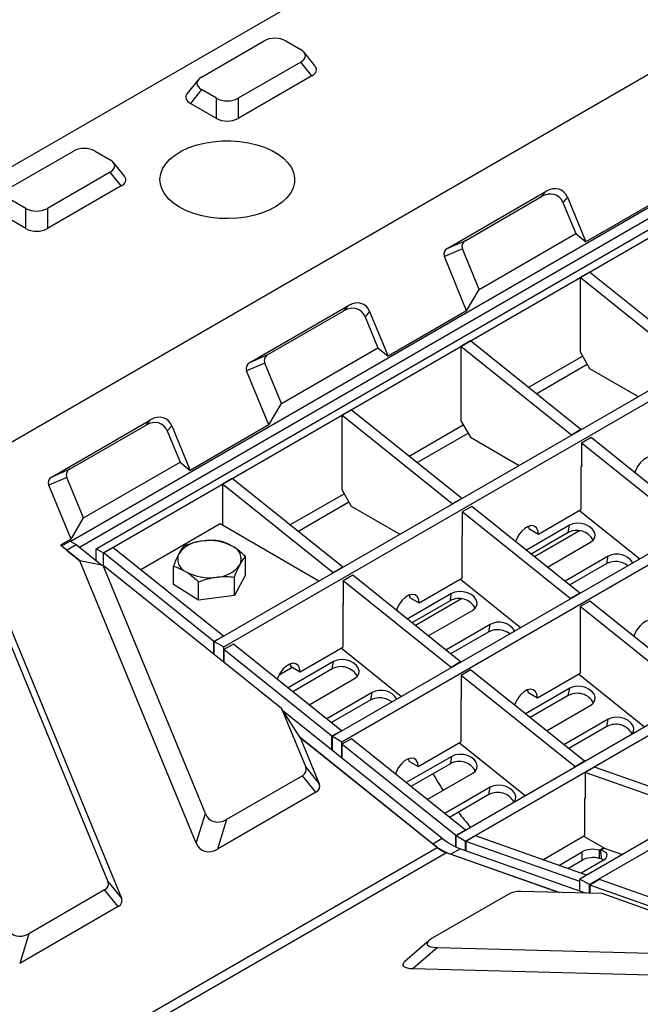
# Model space of a CAD drawing. Units: millimetres. Extents: x -327 to 447, y 1 to 417.
# Drawn here: x 338 to 351, y 201 to 221 of the extents above; entities that cross this region are included whole.
import ezdxf

# ---------------------------------------------------------------- set-up
doc = ezdxf.new("R2010")
doc.units = ezdxf.units.MM

msp = doc.modelspace()

# ---------------------------------------------------------------- linework, layer by layer
at = {"color": 7, "linetype": 'Continuous', "lineweight": 25}
for p, q in [((316.780641, 205.680609), (363.449689, 232.622076)), ((321.494686, 202.959248), (368.163734, 229.900716)), ((341.962817, 219.818978), (343.201378, 220.533984)), ((343.628615, 220.533984), (343.924367, 220.36325)), ((344.209766, 220.037547), (343.989947, 220.309727)), ((343.924367, 220.116611), (342.685806, 219.401605)), ((344.144187, 219.844431), (343.924367, 220.116611)), ((344.144187, 219.844431), (342.685806, 219.002526)), ((341.897238, 219.765455), (341.677418, 219.493275)), ((341.962817, 219.572339), (341.742997, 219.300159)), ((342.258569, 219.401605), (341.962817, 219.572339)), ((342.258569, 219.002526), (342.258569, 219.401605)), ((342.685806, 219.401605), (342.685806, 219.002526)), ((342.258569, 219.002526), (341.742997, 219.300159)), ((354.068739, 219.121309), (339.373894, 210.638155)), ((354.257301, 219.012454), (339.54948, 210.52181)), ((339.879463, 210.494587), (354.21016, 218.767523)), ((340.020884, 210.412947), (354.351582, 218.685882)), ((338.191581, 217.64189), (339.430142, 218.356896)), ((339.857379, 218.356896), (340.153131, 218.186162)), ((340.43853, 217.860459), (340.21871, 218.132639)), ((340.153131, 217.939523), (338.91457, 217.224517)), ((340.372951, 217.667343), (340.153131, 217.939523)), ((340.372951, 217.667343), (338.91457, 216.825438)), ((346.831364, 216.437147), (348.779511, 217.561788)), ((347.18939, 216.591352), (348.689668, 217.457444)), ((348.689668, 217.457444), (348.779511, 217.561788)), ((349.199347, 217.445096), (349.109504, 217.340753)), ((349.199347, 217.445096), (349.563039, 216.562423)), ((351.118674, 217.460472), (349.563039, 216.562423)), ((338.487333, 217.224517), (338.191581, 217.395251)), ((349.109504, 217.340753), (349.363434, 216.724468)), ((338.487333, 216.825438), (337.971761, 217.123071)), ((338.487333, 216.825438), (338.487333, 217.224517)), ((338.91457, 217.224517), (338.91457, 216.825438)), ((342.212915, 208.661539), (356.543613, 216.934475)), ((342.401477, 208.552685), (356.732174, 216.82562)), ((347.454281, 215.622337), (349.363434, 216.724468)), ((349.363434, 216.724468), (349.563039, 216.562423)), ((346.831364, 216.437147), (347.18939, 216.591352)), ((347.124035, 216.423837), (346.766009, 216.269632)), ((347.454281, 215.622337), (347.124035, 216.423837)), ((347.206016, 215.201743), (346.766009, 216.269632)), ((349.637536, 215.964522), (349.448975, 215.855667)), ((351.824853, 214.210838), (349.637536, 215.964522)), ((349.448975, 215.855667), (349.448975, 214.385894)), ((351.636291, 214.101984), (349.448975, 215.855667)), ((347.206016, 215.201743), (347.454281, 215.622337)), ((342.918706, 214.178418), (344.866853, 215.303059)), ((344.77701, 215.198715), (344.866853, 215.303059)), ((343.276732, 214.332623), (344.77701, 215.198715)), ((345.28669, 215.186367), (345.196846, 215.082023)), ((345.28669, 215.186367), (345.650381, 214.303694)), ((347.206016, 215.201743), (345.650381, 214.303694)), ((344.551082, 206.78797), (358.881779, 215.060906)), ((344.739643, 206.679116), (359.070341, 214.952051)), ((345.196846, 215.082023), (345.450777, 214.465739)), ((347.280514, 214.603842), (347.091952, 214.494987)), ((349.467831, 212.850158), (347.280514, 214.603842)), ((342.918706, 214.178418), (343.276732, 214.332623)), ((343.541623, 213.363608), (345.450777, 214.465739)), ((345.450777, 214.465739), (345.650381, 214.303694)), ((347.091952, 214.494987), (347.091952, 213.025214)), ((349.279269, 212.741304), (347.091952, 214.494987)), ((349.448975, 214.385894), (349.637536, 214.059295)), ((343.211378, 214.165108), (342.853352, 214.010903)), ((343.541623, 213.363608), (343.211378, 214.165108)), ((343.293359, 212.943014), (342.853352, 214.010903)), ((349.637536, 214.059295), (350.600326, 213.503489)), ((343.293359, 212.943014), (343.541623, 213.363608)), ((344.923491, 213.243161), (344.734929, 213.134307)), ((347.110808, 211.489478), (344.923491, 213.243161)), ((339.006049, 211.919688), (340.954196, 213.04433)), ((340.864352, 212.939986), (340.954196, 213.04433)), ((344.734929, 213.134307), (344.734929, 211.664534)), ((346.922246, 211.380624), (344.734929, 213.134307)), ((346.997671, 204.825357), (361.328368, 213.098292)), ((347.091952, 213.025214), (347.280514, 212.698615)), ((347.186233, 204.716502), (361.51693, 212.989438)), ((339.364074, 212.073894), (340.864352, 212.939986)), ((341.374032, 212.927638), (341.284189, 212.823294)), ((341.284189, 212.823294), (341.538119, 212.20701)), ((341.374032, 212.927638), (341.737724, 212.044965)), ((343.293359, 212.943014), (341.737724, 212.044965)), ((349.467831, 212.850158), (349.279269, 212.741304)), ((349.467831, 212.849713), (349.467831, 212.850158)), ((347.280514, 212.698615), (348.243304, 212.142808)), ((349.279269, 212.740858), (349.279269, 212.741304)), ((349.665821, 212.69142), (349.477259, 212.582565)), ((349.477259, 212.582565), (349.477259, 212.114861)), ((351.612721, 210.870456), (349.477259, 212.582565)), ((351.801283, 210.979311), (349.665821, 212.69142)), ((339.628966, 211.104879), (341.538119, 212.20701)), ((341.538119, 212.20701), (341.737724, 212.044965)), ((363.774958, 212.236134), (349.44426, 203.963198)), ((339.006049, 211.919688), (339.364074, 212.073894)), ((349.477259, 212.120304), (349.467831, 212.114861)), ((349.467831, 212.114861), (349.467831, 211.271103)), ((349.477259, 212.114861), (349.472545, 212.117583)), ((363.96352, 212.127279), (349.632822, 203.854344)), ((339.29872, 211.906379), (338.940694, 211.752174)), ((339.628966, 211.104879), (339.29872, 211.906379)), ((342.566469, 211.882481), (342.377907, 211.773627)), ((344.753785, 210.128798), (342.566469, 211.882481)), ((339.380701, 210.684285), (338.940694, 211.752174)), ((342.377907, 211.773627), (342.377907, 210.957095)), ((344.565224, 210.019943), (342.377907, 211.773627)), ((344.734929, 211.664534), (344.923491, 211.337935)), ((347.110808, 211.489478), (346.922246, 211.380624)), ((347.110808, 211.489033), (347.110808, 211.489478)), ((344.923491, 211.337935), (345.886281, 210.782128)), ((346.922246, 211.380178), (346.922246, 211.380624)), ((347.308798, 211.330739), (347.120236, 211.221885)), ((347.120236, 211.221885), (347.120236, 210.754181)), ((349.255699, 209.509776), (347.120236, 211.221885)), ((349.44426, 209.61863), (347.308798, 211.330739)), ((348.624017, 210.783979), (349.467831, 211.271103)), ((349.43848, 211.254159), (350.631161, 210.297925)), ((339.380701, 210.684285), (339.628966, 211.104879)), ((342.330766, 210.984308), (340.762081, 210.078726)), ((344.283636, 209.856941), (342.330766, 210.984308)), ((349.2405, 210.95783), (348.387852, 210.465607)), ((348.431464, 210.940401), (348.435455, 210.892834)), ((348.435455, 210.892834), (348.624017, 210.783979)), ((349.439924, 210.848886), (348.550334, 210.335337)), ((349.213515, 210.8131), (349.2405, 210.95783)), ((337.461375, 210.668909), (340.378624, 203.588799)), ((339.380701, 210.684285), (339.172356, 210.564009)), ((339.360918, 210.645646), (339.192093, 210.548185)), ((339.360918, 210.645646), (339.482176, 210.575645)), ((347.120236, 210.759624), (347.110808, 210.754181)), ((347.110808, 210.754181), (347.110808, 209.910422)), ((347.120236, 210.754181), (347.115522, 210.756903)), ((349.213515, 210.8131), (348.481506, 210.39052)), ((337.371531, 210.564565), (340.110546, 203.917027)), ((339.557486, 210.255231), (339.172356, 210.564009)), ((339.293614, 210.46679), (339.482176, 210.575645)), ((339.293614, 210.46679), (339.557486, 210.255231)), ((339.482176, 210.575645), (339.987872, 210.170202)), ((339.54948, 210.52181), (339.54892, 210.522133)), ((339.54948, 210.521684), (339.54948, 210.52181)), ((339.879463, 210.494587), (340.020884, 210.412947)), ((339.879463, 210.25712), (339.879463, 210.494587)), ((340.209446, 210.521801), (340.020884, 210.412947)), ((342.396763, 208.768118), (340.209446, 210.521801)), ((348.804321, 210.131702), (349.656969, 210.623925)), ((341.857944, 204.672063), (339.557486, 210.255231)), ((340.016407, 210.164565), (339.557486, 210.255231)), ((340.020884, 210.160976), (340.020884, 210.412947)), ((342.208201, 208.659263), (340.020884, 210.412947)), ((342.831257, 209.976986), (342.831257, 210.339067)), ((350.004027, 210.345672), (349.151379, 209.853449)), ((349.977042, 210.200942), (350.004027, 210.345672)), ((342.037735, 205.25884), (340.016407, 210.164565)), ((343.545514, 207.335101), (340.016407, 210.164565)), ((341.406011, 209.787329), (341.406011, 210.14941)), ((344.753785, 210.128798), (344.565224, 210.019943)), ((344.753785, 210.128352), (344.753785, 210.128798)), ((349.977042, 210.200942), (349.245033, 209.778362)), ((342.831257, 209.976986), (342.617204, 209.573299)), ((342.617204, 209.573299), (342.617204, 209.93538)), ((344.565224, 210.019498), (344.565224, 210.019943)), ((344.951775, 209.970059), (344.763214, 209.861205)), ((344.763214, 209.861205), (344.763214, 209.393501)), ((346.898676, 208.149096), (344.763214, 209.861205)), ((347.087238, 208.25795), (344.951775, 209.970059)), ((346.266994, 209.423299), (347.110808, 209.910422)), ((347.081457, 209.893479), (348.274139, 208.937245)), ((341.904581, 209.47847), (341.406011, 209.787329)), ((341.904581, 209.47847), (341.904581, 209.840551)), ((342.617204, 209.573299), (341.904581, 209.47847)), ((346.907047, 209.610757), (346.030829, 209.104927)), ((346.074442, 209.579721), (346.078432, 209.532153)), ((346.078432, 209.532153), (346.266994, 209.423299)), ((346.880063, 209.466027), (346.124483, 209.02984)), ((347.106471, 209.501813), (346.193311, 208.974657)), ((346.880063, 209.466027), (346.907047, 209.610757)), ((349.44426, 209.61863), (349.255699, 209.509776)), ((349.255699, 209.503888), (349.255699, 209.509776)), ((349.44426, 209.612742), (349.44426, 209.61863)), ((349.64225, 209.459892), (349.453689, 209.351037)), ((351.895564, 207.653296), (349.64225, 209.459892)), ((344.763214, 209.398944), (344.753785, 209.393501)), ((344.753785, 209.393501), (344.753785, 208.549742)), ((344.763214, 209.393501), (344.7585, 209.396222)), ((346.447299, 208.771022), (347.323517, 209.276852)), ((349.453689, 209.351037), (349.453689, 208.883334)), ((351.707002, 207.544441), (349.453689, 209.351037)), ((347.670574, 208.998598), (346.794356, 208.492768)), ((347.64359, 208.853868), (347.670574, 208.998598)), ((349.453689, 208.883334), (349.448975, 208.880612)), ((349.448975, 208.880612), (349.448975, 208.036853)), ((342.396763, 208.768118), (342.208201, 208.659263)), ((342.396763, 208.767672), (342.396763, 208.768118)), ((347.64359, 208.853868), (346.88801, 208.417681)), ((342.208201, 208.407292), (342.208201, 208.659263)), ((342.212915, 208.661539), (342.401477, 208.552685)), ((342.212915, 208.403513), (342.212915, 208.661539)), ((342.401477, 208.252333), (342.401477, 208.552685)), ((342.594753, 208.609379), (342.406191, 208.500525)), ((342.406191, 208.500525), (342.406191, 208.248554)), ((344.541653, 206.788416), (342.406191, 208.500525)), ((344.730215, 206.89727), (342.594753, 208.609379)), ((343.909971, 208.062619), (344.753785, 208.549742)), ((344.724435, 208.532798), (345.917116, 207.576565)), ((343.497893, 208.005284), (343.753591, 208.152895)), ((344.573595, 208.263683), (343.673807, 207.744246)), ((343.717419, 208.219041), (343.72141, 208.171473)), ((343.72141, 208.171473), (343.909971, 208.062619)), ((344.546611, 208.118953), (343.767461, 207.66916)), ((344.546611, 208.118953), (344.573595, 208.263683)), ((347.087238, 208.25795), (346.898676, 208.149096)), ((346.898676, 208.143208), (346.898676, 208.149096)), ((347.087238, 208.252062), (347.087238, 208.25795)), ((347.285228, 208.099212), (347.096666, 207.990357)), ((349.538541, 206.292615), (347.285228, 208.099212)), ((344.090276, 207.410342), (344.990064, 207.929779)), ((347.096666, 207.990357), (347.096666, 207.522653)), ((349.34998, 206.183761), (347.096666, 207.990357)), ((348.60516, 207.54973), (349.448975, 208.036853)), ((349.418856, 208.019467), (350.721495, 206.975075)), ((349.243902, 207.737181), (348.367684, 207.231351)), ((349.216918, 207.592451), (349.243902, 207.737181)), ((345.337122, 207.651525), (344.437334, 207.132088)), ((345.310137, 207.506795), (345.337122, 207.651525)), ((347.096666, 207.522653), (347.091952, 207.519932)), ((347.091952, 207.519932), (347.091952, 206.676173)), ((348.412608, 207.706152), (348.416599, 207.658584)), ((348.416599, 207.658584), (348.60516, 207.54973)), ((349.216918, 207.592451), (348.461338, 207.156264)), ((343.545514, 207.335101), (344.023204, 206.175756)), ((343.914487, 206.762002), (343.545514, 207.335101)), ((345.310137, 207.506795), (344.530987, 207.057001)), ((348.784153, 206.897447), (349.660371, 207.403277)), ((343.568456, 207.299466), (346.723494, 204.769912)), ((350.007429, 207.125023), (349.131211, 206.619193)), ((349.980444, 206.980293), (350.007429, 207.125023)), ((349.980444, 206.980293), (349.224865, 206.544106)), ((343.914487, 206.762002), (346.534932, 204.661057)), ((343.914487, 206.762002), (344.291281, 205.847528)), ((346.62488, 204.588941), (343.914487, 206.762002)), ((344.730215, 206.89727), (344.541653, 206.788416)), ((344.541653, 206.519204), (344.541653, 206.788416)), ((344.551082, 206.78797), (344.739643, 206.679116)), ((344.551082, 206.511645), (344.551082, 206.78797)), ((344.730215, 206.891382), (344.730215, 206.89727)), ((344.928205, 206.738531), (344.739643, 206.629677)), ((347.181519, 204.931935), (344.928205, 206.738531)), ((344.739643, 206.360466), (344.739643, 206.679116)), ((344.739643, 206.629677), (344.739643, 206.360466)), ((346.992957, 204.823081), (344.739643, 206.629677)), ((346.248138, 206.18905), (347.091952, 206.676173)), ((347.061834, 206.658786), (348.364473, 205.614395)), ((346.91045, 206.390108), (346.010661, 205.870671)), ((346.055586, 206.345472), (346.059576, 206.297904)), ((346.883465, 206.245378), (346.91045, 206.390108)), ((344.023204, 206.175756), (344.291281, 205.847528)), ((346.059576, 206.297904), (346.248138, 206.18905)), ((346.883465, 206.245378), (346.104315, 205.795584)), ((349.538541, 206.292615), (349.34998, 206.183761)), ((349.34998, 206.183316), (349.34998, 206.183761)), ((349.538541, 206.29217), (349.538541, 206.292615)), ((349.736531, 206.178318), (349.547969, 206.069464)), ((351.936691, 205.402048), (349.736531, 206.178318)), ((343.957849, 206.008241), (342.457571, 205.142149)), ((344.225927, 205.680013), (343.957849, 206.008241)), ((346.427131, 205.536767), (347.326919, 206.056203)), ((349.547969, 206.069464), (349.547969, 205.557319)), ((351.74813, 205.293193), (349.547969, 206.069464)), ((347.673976, 205.77795), (346.774188, 205.258513)), ((347.646992, 205.63322), (347.673976, 205.77795)), ((344.225927, 205.680013), (342.27778, 204.555372)), ((347.646992, 205.63322), (346.867842, 205.183426)), ((349.547969, 205.562761), (349.538541, 205.557319)), ((349.538541, 205.557319), (349.538541, 204.822432)), ((349.547969, 205.557319), (349.543255, 205.56004)), ((341.857944, 204.672063), (342.037735, 205.25884)), ((342.457571, 205.142149), (342.27778, 204.555372)), ((347.181519, 204.931935), (346.992957, 204.823081)), ((346.992957, 204.599275), (346.992957, 204.823081)), ((346.997671, 204.825357), (347.186233, 204.716502)), ((346.997671, 204.597087), (346.997671, 204.825357)), ((347.181519, 204.93149), (347.181519, 204.931935)), ((347.379509, 204.817638), (347.190947, 204.708784)), ((349.579669, 204.041368), (347.379509, 204.817638)), ((348.71439, 204.346659), (349.538541, 204.822432)), ((349.518248, 204.810717), (349.897683, 204.591673)), ((346.534932, 204.661057), (346.723494, 204.769912)), ((347.186233, 204.525886), (347.186233, 204.716502)), ((347.190947, 204.708784), (347.190947, 204.524223)), ((349.44426, 203.913759), (347.190947, 204.708784)), ((330.832829, 195.472384), (346.62488, 204.588941)), ((346.804777, 204.485089), (331.012725, 195.368532)), ((349.034974, 203.698221), (346.804777, 204.485089)), ((347.083287, 204.562208), (346.894725, 204.453353)), ((346.894725, 204.453353), (349.034974, 203.698221)), ((347.083287, 204.562208), (349.572096, 203.684095)), ((349.028974, 204.235666), (349.48883, 204.501136)), ((349.48883, 204.337828), (349.48883, 204.501136)), ((349.827815, 204.535617), (349.827815, 204.372308)), ((349.854614, 204.532317), (349.827815, 204.535617)), ((349.881598, 204.356431), (349.854614, 204.532317)), ((349.942658, 204.570711), (350.286481, 204.449402)), ((349.204553, 204.173718), (349.48883, 204.337828)), ((349.89476, 204.324535), (349.470791, 204.079782)), ((349.881598, 204.356431), (349.827815, 204.372308)), ((349.881598, 204.356431), (349.925451, 204.344648)), ((340.110546, 203.917027), (340.378624, 203.588799)), ((349.44426, 203.729198), (349.44426, 203.963198)), ((349.632822, 203.854344), (349.44426, 203.963198)), ((349.44426, 203.729198), (349.44426, 203.913759)), ((349.632822, 203.682498), (349.632822, 203.854344)), ((349.830812, 203.952758), (349.64225, 203.843904)), ((349.64225, 203.843904), (349.64225, 203.68225)), ((351.777713, 203.09046), (349.64225, 203.843904)), ((351.918973, 203.216004), (349.830812, 203.952758)), ((340.045192, 203.749512), (338.544914, 202.88342)), ((340.313269, 203.421284), (340.045192, 203.749512)), ((348.026932, 203.65921), (346.526654, 202.793117)), ((349.884143, 203.675888), (348.280514, 203.718063)), ((353.413249, 202.430733), (349.884143, 203.675888)), ((340.313269, 203.421284), (338.365123, 202.296643)), ((338.544914, 202.88342), (338.365123, 202.296643)), ((346.461822, 202.748383), (345.983691, 202.333834)), ((346.627554, 202.609194), (346.149423, 202.194645)), ((346.627554, 202.609194), (353.413249, 202.430733)), ((346.149423, 202.194645), (353.87217, 201.99154))]:
    msp.add_line(p, q, dxfattribs=at)
at = {"color": 8, "linetype": 'Continuous', "lineweight": 25}
for p, q in [((348.425257, 213.686042), (349.496119, 214.304238)), ((348.58314, 213.55946), (349.5904, 214.140938)), ((346.068235, 212.325362), (347.139096, 212.943557)), ((346.226117, 212.19878), (347.233377, 212.780258)), ((343.711212, 210.964682), (344.782074, 211.582877)), ((343.869095, 210.838099), (344.876354, 211.419578)), ((349.827815, 204.535617), (349.911719, 204.584053)), ((349.854614, 204.532317), (349.92975, 204.575692))]:
    msp.add_line(p, q, dxfattribs=at)
at = {"color": 7, "linetype": 'Continuous', "lineweight": 25, "flags": 128}
for points in [[(341.529379, 217.24639), (341.412127, 217.323791), (341.313792, 217.409523), (341.236128, 217.502056), (341.180522, 217.59974), (341.147966, 217.70083), (341.13904, 217.803524), (341.153905, 217.905988), (341.192294, 218.006394), (341.253524, 218.102951), (341.3365, 218.193934), (341.439742, 218.277722), (341.561409, 218.352817), (341.699328, 218.417881), (341.85104, 218.471752), (342.013835, 218.51347), (342.18481, 218.542288), (342.360913, 218.557694), (342.539002, 218.559412), (342.715899, 218.547412), (342.888446, 218.521908), (343.053565, 218.483354), (343.20831, 218.432439), (343.349919, 218.370072), (343.475864, 218.297366), (343.583899, 218.215617), (343.672095, 218.126284), (343.738879, 218.030963), (343.783059, 217.931354), (343.803846, 217.829233), (343.80087, 217.726425), (343.774183, 217.624763), (343.724262, 217.526061), (343.651998, 217.432081), (343.55868, 217.3445), (343.445974, 217.264881), (343.315891, 217.194644), (343.170751, 217.135044), (343.013146, 217.087142), (342.845887, 217.051796), (342.67196, 217.029634), (342.494467, 217.021053), (342.316577, 217.026205), (342.141464, 217.045), (341.972253, 217.0771), (341.811963, 217.121934), (341.663455, 217.178702), (341.529379, 217.24639)], [(350.981039, 212.144659), (350.971492, 212.21583), (350.943622, 212.270211), (350.899689, 212.303397), (350.843251, 212.3127), (350.778881, 212.297366), (350.711793, 212.258637), (350.647423, 212.19965), (350.590985, 212.125186), (350.547052, 212.041275), (350.530916, 211.997829)], [(348.624017, 210.783979), (348.614469, 210.855149), (348.5866, 210.909531), (348.542667, 210.942717), (348.486229, 210.95202), (348.421858, 210.936685), (348.35477, 210.897956), (348.2904, 210.83897), (348.233962, 210.764506), (348.190029, 210.680595), (348.173893, 210.637149)], [(349.656969, 210.623925), (349.708299, 210.665189), (349.7386, 210.716636), (349.745418, 210.774097), (349.7282, 210.832918), (349.688342, 210.888333), (349.629072, 210.935852), (349.555193, 210.971627), (349.472688, 210.992758), (349.388244, 210.997534), (349.308699, 210.985569), (349.2405, 210.95783)], [(346.266994, 209.423299), (346.257446, 209.494469), (346.229577, 209.54885), (346.185644, 209.582037), (346.129206, 209.591339), (346.064836, 209.576005), (345.997748, 209.537276), (345.933377, 209.47829), (345.87694, 209.403825), (345.833006, 209.319915), (345.816871, 209.276468)], [(347.323517, 209.276852), (347.374846, 209.318116), (347.405147, 209.369563), (347.411965, 209.427024), (347.394748, 209.485844), (347.35489, 209.541259), (347.29562, 209.588779), (347.22174, 209.624553), (347.139236, 209.645685), (347.054791, 209.650461), (346.975247, 209.638495), (346.907047, 209.610757)], [(350.962183, 208.91041), (350.952635, 208.98158), (350.924766, 209.035962), (350.880833, 209.069148), (350.824395, 209.078451), (350.760025, 209.063117), (350.692937, 209.024388), (350.628567, 208.965401), (350.572129, 208.890937), (350.528195, 208.807026), (350.51179, 208.762738)], [(344.990064, 207.929779), (345.041394, 207.971043), (345.071695, 208.022489), (345.078513, 208.07995), (345.061296, 208.138771), (345.021437, 208.194186), (344.962168, 208.241705), (344.888288, 208.27748), (344.805784, 208.298611), (344.721339, 208.303388), (344.641795, 208.291422), (344.573595, 208.263683)], [(343.909971, 208.062619), (343.900424, 208.133789), (343.872554, 208.18817), (343.828621, 208.221356), (343.772183, 208.230659), (343.707813, 208.215325), (343.640725, 208.176596), (343.576355, 208.11761), (343.519917, 208.043145), (343.475984, 207.959235), (343.459848, 207.915788)], [(348.60516, 207.54973), (348.595613, 207.6209), (348.567744, 207.675281), (348.52381, 207.708468), (348.467372, 207.717771), (348.403002, 207.702436), (348.335914, 207.663707), (348.271544, 207.604721), (348.215106, 207.530256), (348.171173, 207.446346), (348.154767, 207.402058)], [(349.660371, 207.403277), (349.711701, 207.444541), (349.742002, 207.495987), (349.74882, 207.553448), (349.731603, 207.612269), (349.691744, 207.667684), (349.632475, 207.715203), (349.558595, 207.750978), (349.476091, 207.772109), (349.391646, 207.776886), (349.312102, 207.76492), (349.243902, 207.737181)], [(350.477027, 206.83446), (350.505529, 206.883829), (350.512347, 206.94129), (350.495129, 207.000111), (350.455271, 207.055526), (350.396001, 207.103045), (350.322122, 207.13882), (350.239617, 207.159951), (350.155173, 207.164727), (350.075628, 207.152761), (350.007429, 207.125023)], [(346.248138, 206.18905), (346.23859, 206.26022), (346.210721, 206.314601), (346.166788, 206.347788), (346.11035, 206.35709), (346.045979, 206.341756), (345.978892, 206.303027), (345.914521, 206.244041), (345.858083, 206.169576), (345.81415, 206.085666), (345.797744, 206.041378)], [(347.326919, 206.056203), (347.378248, 206.097467), (347.40855, 206.148914), (347.415368, 206.206375), (347.39815, 206.265196), (347.358292, 206.320611), (347.299022, 206.36813), (347.225143, 206.403905), (347.142638, 206.425036), (347.058193, 206.429812), (346.978649, 206.417846), (346.91045, 206.390108)], [(348.143575, 205.487386), (348.172076, 205.536756), (348.178894, 205.594217), (348.161677, 205.653037), (348.121819, 205.708452), (348.062549, 205.755972), (347.988669, 205.791746), (347.906165, 205.812878), (347.82172, 205.817654), (347.742176, 205.805688), (347.673976, 205.77795)], [(349.89476, 204.324535), (349.936125, 204.353106), (349.965397, 204.383852), (349.981158, 204.415285), (349.982644, 204.44588), (349.969783, 204.474155), (349.943199, 204.498741), (349.904179, 204.518447), (349.854614, 204.532317)]]:
    msp.add_lwpolyline(points, dxfattribs=at)
at = {"color": 7, "linetype": 'Continuous', "lineweight": 25}
for centre, radius, start, end in [((349.389013, 210.492309), 0.365659, 28.5857165, 118.6820162), ((342.003887, 210.04029), 0.607035, 92.5975383, 143.9595107), ((342.122107, 209.704352), 0.953551, 61.1664668, 98.7909571), ((342.477586, 210.291467), 0.269276, 336.3420573, 67.1911883), ((341.759683, 210.289389), 0.269276, 156.3420573, 247.1911883), ((350.15212, 209.846796), 0.395059, 52.4999514, 116.3062138), ((350.179576, 210.017553), 0.372128, 32.6221125, 118.1475597), ((342.233382, 210.540566), 0.607035, 272.5975383, 323.9595107), ((342.115162, 210.876504), 0.953551, 241.1664668, 278.7909571), ((347.05556, 209.145235), 0.365659, 28.5857165, 118.6820162), ((347.818667, 208.499722), 0.395059, 52.4999514, 116.3062138), ((347.846123, 208.67048), 0.372128, 32.6221125, 118.1475597), ((344.722108, 207.798162), 0.365659, 28.5857165, 118.6820162), ((345.485215, 207.152649), 0.395059, 52.4999514, 116.3062138), ((345.512671, 207.323406), 0.372128, 32.6221125, 118.1475597), ((349.392415, 207.27166), 0.365659, 28.5857165, 118.6820162), ((350.155942, 206.659502), 0.365659, 28.5857165, 118.6820162), ((347.058962, 205.924587), 0.365659, 28.5857165, 118.6820162), ((347.822489, 205.312428), 0.365659, 28.5857165, 118.6820162), ((347.331685, 205.625749), 1.251177, 230.4461751, 249.5592014), ((347.520247, 205.734603), 1.251177, 230.4461751, 249.5592014), ((347.023257, 205.071287), 0.625589, 230.4461751, 249.5592014), ((349.702554, 204.083537), 0.469112, 74.513106, 117.1029698), ((350.033811, 204.825005), 0.270138, 239.7404008, 250.2794598), ((349.702554, 203.920229), 0.469112, 74.513106, 117.1029698)]:
    msp.add_arc(centre, radius, start, end, dxfattribs=at)
for centre, major_axis, ratio, start_param, end_param in [((343.414997, 220.357035), (0.333333, 0), 0.691513976, 0.875183006, 2.266409647), ((343.617849, 220.239931), (0.399289, 0), 0.481929671, 5.587571987, 6.978798628), ((343.837668, 219.967751), (0.399289, 0), 0.481929671, 5.587571987, 6.654362751), ((342.269335, 219.695659), (0.399289, 0), 0.481929671, 2.445979333, 3.837205974), ((342.049516, 219.423478), (0.399289, 0), 0.481929671, 2.77041521, 3.837205974), ((342.472188, 219.578555), (0.333333, 0), 0.691513976, 4.01677566, 5.408002301), ((342.472188, 219.179475), (0.333333, 0), 0.691513976, 4.01677566, 5.408002301), ((339.64376, 218.179947), (0.333333, 0), 0.691513976, 0.875183006, 2.266409647), ((339.846613, 218.062842), (0.399289, 0), 0.481929671, 5.587571987, 6.978798628), ((340.066432, 217.790662), (0.399289, 0), 0.481929671, 5.587571987, 6.654362751), ((348.870093, 217.197563), (0.211675, 0.383727), 0.748332161, 5.742730728, 7.175134276), ((348.78025, 217.093219), (0.211675, 0.383727), 0.748332161, 5.742730728, 7.175134276), ((338.700951, 217.401466), (0.333333, 0), 0.691513976, 4.01677566, 5.408002301), ((338.700951, 217.002387), (0.333333, 0), 0.691513976, 4.01677566, 5.408002301), ((347.567856, 216.393319), (0.451892, -0.110402), 0.486379582, 2.671168499, 3.48268345), ((347.209831, 216.239114), (0.451892, -0.110402), 0.486379582, 2.671168499, 3.48268345), ((344.957435, 214.938834), (0.211675, 0.383727), 0.748332161, 5.742730728, 7.175134276), ((344.867592, 214.83449), (0.211675, 0.383727), 0.748332161, 5.742730728, 7.175134276), ((343.655199, 214.13459), (0.451892, -0.110402), 0.486379582, 2.671168499, 3.48268345), ((343.297173, 213.980385), (0.451892, -0.110402), 0.486379582, 2.671168499, 3.48268345), ((340.954935, 212.575761), (0.211675, 0.383727), 0.748332161, 5.742730728, 7.175134276), ((341.044778, 212.680105), (0.211675, 0.383727), 0.748332161, 5.742730728, 7.175134276), ((339.742541, 211.875861), (0.451892, -0.110402), 0.486379582, 2.671168499, 3.48268345), ((339.384515, 211.721656), (0.451892, -0.110402), 0.486379582, 2.671168499, 3.48268345), ((343.579383, 206.206274), (0.451892, -0.110402), 0.486379582, 5.812761152, 6.624276103), ((354.257301, 207.350868), (8.25149, -1.729405), 0.673672991, 3.669006766, 3.727749737), ((343.84746, 205.878046), (0.451892, -0.110402), 0.486379582, 5.812761152, 6.624276103), ((342.366989, 205.506374), (0.211675, 0.383727), 0.748332161, 2.601138075, 4.033541622), ((354.257301, 207.350868), (8.25149, -1.729405), 0.673672991, 3.80606601, 3.860850704), ((342.187198, 204.919597), (0.211675, 0.383727), 0.748332161, 2.601138075, 4.033541622), ((339.666725, 203.947545), (0.451892, -0.110402), 0.486379582, 5.812761152, 6.624276103), ((348.252534, 203.508521), (0.33864, 0.013692), 0.618008291, 1.463121445, 2.274636396), ((339.934803, 203.619317), (0.451892, -0.110402), 0.486379582, 5.812761152, 6.624276103), ((338.454332, 203.247645), (0.211675, 0.383727), 0.748332161, 2.601138075, 4.033541622), ((347.040141, 202.808621), (0.617819, 0.131915), 0.242878067, 2.498112862, 3.93051641), ((346.56201, 202.394072), (0.617819, 0.131915), 0.242878067, 2.726701688, 3.93051641)]:
    msp.add_ellipse(centre, major_axis=major_axis, ratio=ratio, start_param=start_param, end_param=end_param, dxfattribs=at)
for points, knots in [([(341.976376, 210.646701), (341.96793, 210.645522), (341.903971, 210.636593), (341.78338, 210.610458), (341.674835, 210.572334), (341.620064, 210.553097)], [0, 0, 0, 0, 0.070091827, 0.530785361, 1, 1, 1, 1]), ([(342.332687, 210.647926), (342.274821, 210.653135), (342.158027, 210.66365), (342.037292, 210.652385), (341.976376, 210.646701)], [0, 0, 0, 0, 0.495457963, 1, 1, 1, 1]), ([(342.581972, 210.539686), (342.514423, 210.575549), (342.430031, 210.620355), (342.348883, 210.643339), (342.332687, 210.647926)], [0, 0, 0, 0, 0.800424151, 1, 1, 1, 1]), ([(341.620064, 210.553097), (341.602683, 210.533227), (341.567601, 210.493121), (341.531335, 210.429528), (341.513038, 210.397443)], [0, 0, 0, 0, 0.495457963, 1, 1, 1, 1]), ([(342.831257, 210.339067), (342.767351, 210.397725), (342.685115, 210.473207), (342.600771, 210.527569), (342.581972, 210.539686)], [0, 0, 0, 0, 0.77711247, 1, 1, 1, 1]), ([(341.513038, 210.397443), (341.510501, 210.392603), (341.491289, 210.355954), (341.455067, 210.277554), (341.422463, 210.192385), (341.406011, 210.14941)], [0, 0, 0, 0, 0.070091827, 0.530785361, 1, 1, 1, 1]), ([(342.724231, 210.183413), (342.726768, 210.188142), (342.745979, 210.223956), (342.782201, 210.28218), (342.814806, 210.319989), (342.831257, 210.339067)], [0, 0, 0, 0, 0.070091827, 0.530785361, 1, 1, 1, 1]), ([(341.406011, 210.14941), (341.422206, 210.144823), (341.503355, 210.121839), (341.587747, 210.077033), (341.655296, 210.04117)], [0, 0, 0, 0, 0.199575849, 1, 1, 1, 1]), ([(342.617204, 209.93538), (342.634586, 209.98107), (342.669667, 210.073288), (342.705933, 210.146483), (342.724231, 210.183413)], [0, 0, 0, 0, 0.495457963, 1, 1, 1, 1]), ([(341.655296, 210.04117), (341.674095, 210.029053), (341.758438, 209.974691), (341.840674, 209.899209), (341.904581, 209.840551)], [0, 0, 0, 0, 0.22288753, 1, 1, 1, 1]), ([(341.904581, 209.840551), (341.962448, 209.861162), (342.079242, 209.90276), (342.199977, 209.923627), (342.260893, 209.934155)], [0, 0, 0, 0, 0.495457963, 1, 1, 1, 1]), ([(342.260893, 209.934155), (342.269338, 209.935224), (342.333297, 209.943317), (342.453888, 209.949276), (342.562434, 209.94004), (342.617204, 209.93538)], [0, 0, 0, 0, 0.070091827, 0.5307853609, 1, 1, 1, 1])]:
    msp.add_open_spline(points, degree=3, knots=knots, dxfattribs=at)

doc.saveas('drawing.dxf')
